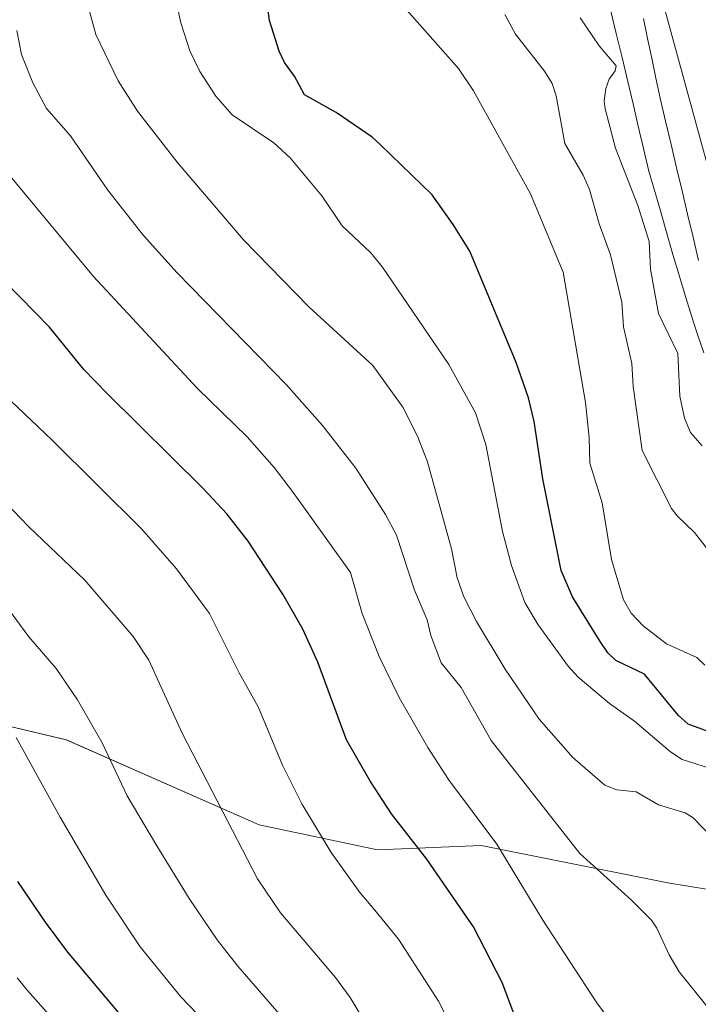
# Model space of a CAD drawing. Units: metres. Extents: x 651285 to 654736, y 4753233 to 4755622.
# Drawn here: x 651905 to 652036, y 4754662 to 4754850 of the extents above; entities that cross this region are included whole.
import ezdxf

# ---------------------------------------------------------------- set-up
doc = ezdxf.new("R2010")
doc.units = ezdxf.units.M
doc.header["$MEASUREMENT"] = 0
for name, color, linetype, lineweight in [('Arbolado forestal CxS', 92, 'Continuous', 0), ('Corriente natural lineal', 142, 'Continuous', 13), ('Cultivos herbáceos CxS', 92, 'Continuous', 0), ('Curva de nivel maestra', 36, 'Continuous', 30), ('Curva de nivel normal', 36, 'Continuous', 0), ('Municipio', 9, 'Continuous', 13), ('Municipio CxS', 142, 'Continuous', 0)]:
    doc.layers.add(name, color=color, linetype=linetype, lineweight=lineweight)

# ---------------------------------------------------------------- blocks, each defined once
blk = doc.blocks.new('*U153')
at = {"layer": 'Arbolado forestal CxS', "color": 92, "linetype": 'Continuous', "lineweight": 0}
blk.add_polyline3d([(651890.8735, 4754717.9497, 923.3706), (651914.3329, 4754712.3793, 916.8946), (651951.3117, 4754696.0661, 908.0219), (651973.9771, 4754691.2921, 902.4), (651993.8577, 4754692.0869, 896.087), (652029.6447, 4754684.9255, 888.1169), (652049.1285, 4754681.7423, 884.6947), (652074.9449, 4754686.0939, 875.8775), (652090.1377, 4754686.0935, 872.7878), (652115.9647, 4754664.8097, 875.8656), (652128.1191, 4754646.5669, 880.9051)], dxfattribs=at)
blk = doc.blocks.new('*U192')
at = {"layer": 'Curva de nivel normal', "color": 36, "linetype": 'Continuous', "lineweight": 0}
blk.add_polyline3d([(651972.73, 4754860.08, 870), (651989.55, 4754841.05, 870), (651992.41, 4754836.79, 870), (652003.3, 4754817.03, 870), (652009.59, 4754802, 870), (652013.85, 4754777.06, 870), (652014.56, 4754770.35, 870), (652014.71, 4754765.43, 870), (652017.08, 4754757.78, 870), (652018.89, 4754746.92, 870), (652021.16, 4754739.19, 870), (652022.66, 4754736.63, 870), (652024.94, 4754734.23, 870), (652029.4, 4754730.78, 870), (652035.22, 4754728.12, 870), (652036.78, 4754726.69, 870)], dxfattribs=at)
blk = doc.blocks.new('*U198')
at = {"layer": 'Curva de nivel normal', "color": 36, "linetype": 'Continuous', "lineweight": 0}
blk.add_polyline3d([(652020.88, 4754655.42, 895), (652016.05, 4754661.94, 895), (652005.67, 4754677.81, 895), (651996.88, 4754692.36, 895), (651987.61, 4754704.76, 895), (651983.65, 4754710.87, 895), (651978.16, 4754720.5, 895), (651974.31, 4754728.33, 895), (651971.07, 4754736.55, 895), (651968.8, 4754744.43, 895), (651957.7, 4754759.98, 895), (651954.18, 4754764.54, 895), (651948.99, 4754770.43, 895), (651939.41, 4754779.78, 895), (651919.52, 4754801.19, 895), (651903.3, 4754820.72, 895)], dxfattribs=at)
blk = doc.blocks.new('*U202')
at = {"layer": 'Curva de nivel normal', "color": 36, "linetype": 'Continuous', "lineweight": 0}
blk.add_polyline3d([(652040.21, 4754691.51, 885), (652034.53, 4754697.39, 885), (652032.99, 4754698.34, 885), (652027.87, 4754699.92, 885), (652023.61, 4754702.42, 885), (652019.86, 4754702.75, 885), (652017.6, 4754703.69, 885), (652011.45, 4754708.96, 885), (652005.01, 4754716.33, 885), (651998.44, 4754725.91, 885), (651992.97, 4754735.05, 885), (651990.55, 4754739.79, 885), (651989.28, 4754743.42, 885), (651988.18, 4754749, 885), (651983.59, 4754765.65, 885), (651981.68, 4754770.61, 885), (651978.84, 4754776.13, 885), (651973.08, 4754784.13, 885), (651960.81, 4754795.38, 885), (651948.33, 4754808.21, 885), (651935.56, 4754823.08, 885), (651927.95, 4754832.9, 885), (651924.26, 4754838.68, 885), (651919.97, 4754847.56, 885), (651918.64, 4754852.5, 885)], dxfattribs=at)
blk = doc.blocks.new('*U207')
at = {"layer": 'Curva de nivel normal', "color": 36, "linetype": 'Continuous', "lineweight": 0}
blk.add_polyline3d([(651988.74, 4754656.2, 905), (651985.71, 4754662.25, 905), (651978.02, 4754674.15, 905), (651973.14, 4754680.06, 905), (651970.6, 4754683.06, 905), (651965.11, 4754690.73, 905), (651959.5, 4754700.08, 905), (651955.77, 4754707.51, 905), (651951.17, 4754718.57, 905), (651947.44, 4754725.19, 905), (651941.79, 4754736.6, 905), (651935.46, 4754745.15, 905), (651928.83, 4754752.77, 905), (651911.61, 4754769.84, 905), (651901.02, 4754779.85, 905)], dxfattribs=at)
blk = doc.blocks.new('*U213')
at = {"layer": 'Curva de nivel normal', "color": 36, "linetype": 'Continuous', "lineweight": 0}
blk.add_polyline3d([(652038.2, 4754659.97, 890), (652031.84, 4754667.89, 890), (652029.91, 4754671.13, 890), (652027.58, 4754676.25, 890), (652026.5, 4754677.76, 890), (652022.69, 4754681.61, 890), (652012.81, 4754690.55, 890), (651995.79, 4754712.26, 890), (651990.02, 4754722.37, 890), (651986.18, 4754727.11, 890), (651984.2, 4754732.35, 890), (651983.51, 4754735.36, 890), (651981.09, 4754741.05, 890), (651977.63, 4754751.58, 890), (651975.52, 4754755.54, 890), (651969.83, 4754764.46, 890), (651963.47, 4754772.65, 890), (651956.55, 4754780.4, 890), (651935.56, 4754801.9, 890), (651929.12, 4754809.02, 890), (651922.32, 4754817.77, 890), (651915.15, 4754828.15, 890), (651910.55, 4754833.43, 890), (651907.9, 4754838.32, 890), (651905.76, 4754843.77, 890), (651904.84, 4754848.34, 890)], dxfattribs=at)
blk = doc.blocks.new('*U214')
at = {"layer": 'Curva de nivel normal', "color": 36, "linetype": 'Continuous', "lineweight": 0}
blk.add_polyline3d([(651904.89, 4754666.71, 930), (651906.87, 4754664.31, 930), (651925.22, 4754643.68, 930)], dxfattribs=at)
blk = doc.blocks.new('*U216')
at = {"layer": 'Curva de nivel normal', "color": 36, "linetype": 'Continuous', "lineweight": 0}
blk.add_polyline3d([(652037.67, 4754706.92, 880), (652032.4, 4754708.57, 880), (652030.17, 4754710.04, 880), (652023.29, 4754715.93, 880), (652018.5, 4754719.33, 880), (652012.44, 4754724.38, 880), (652010.57, 4754726.49, 880), (652004.82, 4754734.38, 880), (652002.24, 4754738.7, 880), (651999.68, 4754745.76, 880), (651997.93, 4754752.32, 880), (651994.74, 4754769.01, 880), (651992.76, 4754775.05, 880), (651987.67, 4754784.33, 880), (651974.94, 4754802.98, 880), (651972.7, 4754805.72, 880), (651967.23, 4754810.89, 880), (651963.33, 4754816.68, 880), (651957.24, 4754823.95, 880), (651954.1, 4754826.81, 880), (651946.15, 4754832.2, 880), (651942.97, 4754835.76, 880), (651939.9, 4754840.52, 880), (651938.04, 4754844.44, 880), (651936.28, 4754849.82, 880), (651932.23, 4754868.63, 880)], dxfattribs=at)
blk = doc.blocks.new('*U220')
at = {"layer": 'Curva de nivel normal', "color": 36, "linetype": 'Continuous', "lineweight": 0}
blk.add_polyline3d([(651901.85, 4754739.35, 915), (651907.12, 4754732.11, 915), (651912.36, 4754726.06, 915), (651916.47, 4754720.05, 915), (651921.2, 4754711.76, 915), (651925.97, 4754701.62, 915), (651931.71, 4754692.01, 915), (651937.86, 4754681.95, 915), (651943.27, 4754674, 915), (651947.24, 4754668.97, 915), (651961.34, 4754652.69, 915)], dxfattribs=at)
blk = doc.blocks.new('*U221')
at = {"layer": 'Curva de nivel normal', "color": 36, "linetype": 'Continuous', "lineweight": 0}
blk.add_polyline3d([(651952.22, 4754646.53, 920), (651936.3, 4754663.07, 920), (651928.46, 4754672.65, 920), (651921.9, 4754682.55, 920), (651913.12, 4754697.53, 920), (651904.71, 4754712.82, 920)], dxfattribs=at)
blk = doc.blocks.new('*U232')
at = {"layer": 'Curva de nivel maestra', "color": 36, "linetype": 'Continuous', "lineweight": 30}
blk.add_polyline3d([(652003.36, 4754651.41, 900), (651997.91, 4754665.82, 900), (651992.39, 4754676.5, 900), (651983.46, 4754689.46, 900), (651976.68, 4754698.17, 900), (651972.51, 4754704.56, 900), (651968.06, 4754712.35, 900), (651962.57, 4754727.24, 900), (651959.67, 4754733.57, 900), (651955.86, 4754740.29, 900), (651949.2, 4754750.47, 900), (651945.08, 4754755.67, 900), (651940.48, 4754760.64, 900), (651922.13, 4754778.78, 900), (651917.69, 4754783.35, 900), (651911.09, 4754791.46, 900), (651899.63, 4754803.14, 900)], dxfattribs=at)
blk = doc.blocks.new('*U233')
at = {"layer": 'Curva de nivel maestra', "color": 36, "linetype": 'Continuous', "lineweight": 30}
blk.add_polyline3d([(651928.4, 4754655.22, 925), (651914.65, 4754671.64, 925), (651910.33, 4754677.38, 925), (651905.06, 4754685.17, 925)], dxfattribs=at)

msp = doc.modelspace()

# ---------------------------------------------------------------- linework, layer by layer
at = {"layer": 'Arbolado forestal CxS', "color": 92, "linetype": 'Continuous', "lineweight": 0}
for points in [[(651894.25, 4755049, 860.29), (651917.59, 4755046.11, 860.07), (651927.56, 4755046.11, 860.49), (651935.69, 4755044.54, 861.8), (651940.67, 4755040.34, 861.51), (651948.54, 4755034.84, 862.49), (651951.16, 4755030.12, 862.13), (651951.2, 4755029.82, 862.05), (651950.26, 4755028.54, 861.42), (651965.59, 4754994.04, 860.64), (651973.68, 4754964.09, 859.84), (651980.16, 4754942.24, 858.68), (651999.58, 4754918.76, 858.72), (652027.1, 4754859.67, 858.82), (652043.29, 4754800.58, 858.57), (652056.24, 4754760.11, 857.64), (652101.57, 4754730.97, 856.38), (652159.85, 4754709.12, 856.91), (652198.7, 4754690.5, 856.55), (652218.13, 4754679.97, 855.56), (652217.99, 4754678.37, 855.24), (652215.5, 4754667.13, 858.86), (652215.55, 4754635.92, 874.48)], [(651951.2, 4755029.82, 862.05), (651950.26, 4755028.54, 861.42), (651965.59, 4754994.04, 860.64), (651973.68, 4754964.09, 859.84), (651980.16, 4754942.24, 858.68), (651999.58, 4754918.76, 858.72), (652027.1, 4754859.67, 858.82), (652043.29, 4754800.58, 858.57), (652056.24, 4754760.11, 857.64), (652101.57, 4754730.97, 856.38), (652159.85, 4754709.12, 856.91), (652198.7, 4754690.5, 856.55), (652218.13, 4754679.97, 855.56), (652217.99, 4754678.37, 855.24)], [(652128.12, 4754646.57, 880.91), (652115.96, 4754664.81, 875.87), (652090.14, 4754686.09, 872.79), (652074.94, 4754686.09, 875.88), (652049.13, 4754681.74, 884.69), (652029.64, 4754684.93, 888.12), (651993.86, 4754692.09, 896.09), (651973.98, 4754691.29, 902.4), (651951.31, 4754696.07, 908.02), (651914.33, 4754712.38, 916.89), (651890.87, 4754717.95, 923.37)], [(651890.87, 4754717.95, 923.37), (651914.33, 4754712.38, 916.89), (651951.31, 4754696.07, 908.02), (651973.98, 4754691.29, 902.4), (651993.86, 4754692.09, 896.09), (652029.64, 4754684.93, 888.12), (652049.13, 4754681.74, 884.69), (652074.94, 4754686.09, 875.88), (652090.14, 4754686.09, 872.79), (652115.96, 4754664.81, 875.87), (652128.12, 4754646.57, 880.91)], [(651890.87, 4754717.95, 923.37), (651914.33, 4754712.38, 916.89), (651951.31, 4754696.07, 908.02), (651973.98, 4754691.29, 902.4), (651993.86, 4754692.09, 896.09), (652029.64, 4754684.93, 888.12), (652049.13, 4754681.74, 884.69), (652074.94, 4754686.09, 875.88), (652090.14, 4754686.09, 872.79), (652115.96, 4754664.81, 875.87), (652128.12, 4754646.57, 880.91)]]:
    msp.add_polyline3d(points, dxfattribs=at)
at = {"layer": 'Corriente natural lineal', "color": 142, "linetype": 'Continuous', "lineweight": 13}
msp.add_polyline3d([(652025, 4754850.67, 858.05), (652025.79, 4754846.85, 857.93), (652026.58, 4754843.03, 857.95), (652027.37, 4754839.22, 858.04), (652028.16, 4754835.4, 858.14), (652029.22, 4754830.95, 858.2), (652030.28, 4754826.5, 858.15), (652031.33, 4754822.05, 857.9), (652032.39, 4754817.6, 857.67), (652033.45, 4754813.15, 857.65), (652034.51, 4754808.7, 857.88), (652035.56, 4754804.25, 857.7)], dxfattribs=at)
at = {"layer": 'Cultivos herbáceos CxS', "color": 92, "linetype": 'Continuous', "lineweight": 0}
for points in [[(651951.2, 4755029.82, 862.05), (651950.26, 4755028.54, 861.42), (651965.59, 4754994.04, 860.64), (651973.68, 4754964.09, 859.84), (651980.16, 4754942.24, 858.68), (651999.58, 4754918.76, 858.72), (652027.1, 4754859.67, 858.82), (652043.29, 4754800.58, 858.57), (652056.24, 4754760.11, 857.64), (652101.57, 4754730.97, 856.38), (652159.85, 4754709.12, 856.91), (652198.7, 4754690.5, 856.55), (652218.13, 4754679.97, 855.56), (652217.99, 4754678.37, 855.24)], [(652352.49, 4754666.21, 853.85), (652275.6, 4754667.02, 854.72), (652218.13, 4754678.36, 855.24), (652217.99, 4754678.37, 855.24), (652218.13, 4754679.97, 855.56), (652198.7, 4754690.5, 856.55), (652159.85, 4754709.12, 856.91), (652101.57, 4754730.97, 856.38), (652056.24, 4754760.11, 857.64), (652043.29, 4754800.58, 858.57), (652027.1, 4754859.67, 858.82)]]:
    msp.add_polyline3d(points, dxfattribs=at)
at = {"layer": 'Curva de nivel maestra', "color": 36, "linetype": 'Continuous', "lineweight": 30}
msp.add_polyline3d([(652040.71, 4754712.73, 875), (652033.55, 4754715.36, 875), (652031.69, 4754717.02, 875), (652025.2, 4754724.98, 875), (652019.71, 4754727.56, 875), (652018.17, 4754729.06, 875), (652016.7, 4754731.19, 875), (652011.41, 4754739.76, 875), (652009.19, 4754744.8, 875), (652005.69, 4754762.4, 875), (652004, 4754773.37, 875), (652002.92, 4754777.94, 875), (652000.56, 4754784.72, 875), (651991.69, 4754806.02, 875), (651988.52, 4754811.13, 875), (651984.46, 4754816.84, 875), (651974.59, 4754826.46, 875), (651972.94, 4754827.93, 875), (651966.05, 4754832.62, 875), (651960, 4754836, 875), (651958.07, 4754839.6, 875), (651956.15, 4754842.19, 875), (651955.13, 4754844.37, 875), (651953.29, 4754850.3, 875), (651952.5, 4754856.06, 875)], dxfattribs=at)
at = {"layer": 'Curva de nivel normal', "color": 36, "linetype": 'Continuous', "lineweight": 0}
for points in [[(651998.43, 4754851.39, 865), (652000.45, 4754847.64, 865), (652006.01, 4754840.53, 865), (652007.48, 4754838.2, 865), (652008.25, 4754835.84, 865), (652009.9, 4754826.66, 865), (652013.41, 4754820.59, 865), (652014.62, 4754817.85, 865), (652016.51, 4754811.3, 865), (652018.66, 4754805.32, 865), (652020.86, 4754796.28, 865), (652021.18, 4754791.53, 865), (652022.74, 4754784.5, 865), (652022.99, 4754780.09, 865), (652024.75, 4754767.85, 865), (652030.37, 4754756.72, 865), (652031.42, 4754755.33, 865), (652034.78, 4754752.12, 865), (652037.26, 4754748.9, 865)], [(652036.25, 4754768.72, 860), (652034.01, 4754771.25, 860), (652032.86, 4754774.04, 860), (652031.97, 4754778.22, 860), (652031.58, 4754786.44, 860), (652027.87, 4754794.09, 860), (652026.32, 4754802.6, 860), (652026.05, 4754807.9, 860), (652023.88, 4754814.79, 860), (652019.6, 4754825.81, 860), (652017.62, 4754833.34, 860), (652017.46, 4754834.87, 860), (652017.76, 4754837.25, 860), (652018.41, 4754839.03, 860), (652019.58, 4754840.63, 860), (652019.76, 4754841.59, 860), (652016.48, 4754845.39, 860), (652012.88, 4754850.79, 860)], [(651976.62, 4754649.88, 910), (651968.75, 4754662.98, 910), (651965.94, 4754666.79, 910), (651955.39, 4754679.17, 910), (651950.97, 4754685.7, 910), (651936.52, 4754713.66, 910), (651930.14, 4754727.64, 910), (651927.15, 4754732.14, 910), (651917.86, 4754742.94, 910), (651907.15, 4754753.2, 910), (651893.84, 4754767.01, 910)]]:
    msp.add_polyline3d(points, dxfattribs=at)
at = {"layer": 'Municipio', "color": 9, "linetype": 'Continuous', "lineweight": 13}
for points in [[(652018.67, 4754852.33, 857.98), (652019.78, 4754847.76, 858.44), (652020.88, 4754843.18, 858.85), (652021.99, 4754838.6, 858.65), (652022.99, 4754834.3, 858.43), (652023.99, 4754830.01, 858.3), (652024.99, 4754825.71, 858.15), (652025.99, 4754821.41, 857.95), (652026.83, 4754818.6, 857.68), (652027.68, 4754815.79, 857.88), (652028.71, 4754812.16, 858.22), (652029.74, 4754808.54, 858.64)], [(652018.67, 4754852.33, 857.98), (652019.78, 4754847.76, 858.44), (652020.88, 4754843.18, 858.85), (652021.99, 4754838.6, 858.65), (652022.99, 4754834.3, 858.43), (652023.99, 4754830.01, 858.3), (652024.99, 4754825.71, 858.15), (652025.99, 4754821.41, 857.95), (652026.83, 4754818.6, 857.68), (652027.68, 4754815.79, 857.88), (652028.71, 4754812.16, 858.22), (652029.74, 4754808.54, 858.64)], [(652029.74, 4754808.54, 858.64), (652030.64, 4754805.41, 858.33), (652031.55, 4754802.29, 858.01), (652032.87, 4754797.97, 857.95), (652034.18, 4754793.66, 858.05), (652035.37, 4754790.1, 859.03), (652036.55, 4754786.54, 858.91)], [(652029.74, 4754808.54, 858.64), (652030.64, 4754805.41, 858.33), (652031.55, 4754802.29, 858.01), (652032.87, 4754797.97, 857.95), (652034.18, 4754793.66, 858.05), (652035.37, 4754790.1, 859.03), (652036.55, 4754786.54, 858.91)]]:
    msp.add_polyline3d(points, dxfattribs=at)
at = {"layer": 'Municipio CxS', "color": 142, "linetype": 'Continuous', "lineweight": 0}
for points in [[(652018.67, 4754852.33, 857.98), (652019.78, 4754847.76, 858.44), (652020.88, 4754843.18, 858.85), (652021.99, 4754838.6, 858.65), (652022.99, 4754834.3, 858.43), (652023.99, 4754830.01, 858.3), (652024.99, 4754825.71, 858.15), (652025.99, 4754821.41, 857.95), (652026.83, 4754818.6, 857.68), (652027.68, 4754815.79, 857.88), (652028.71, 4754812.16, 858.22), (652029.74, 4754808.54, 858.64), (652030.64, 4754805.41, 858.33), (652031.55, 4754802.29, 858.01), (652032.87, 4754797.97, 857.95), (652034.18, 4754793.66, 858.05), (652035.37, 4754790.1, 859.03), (652036.55, 4754786.54, 858.91)], [(652036.55, 4754786.54, 858.91), (652035.37, 4754790.1, 859.03), (652034.18, 4754793.66, 858.05), (652032.87, 4754797.97, 857.95), (652031.55, 4754802.29, 858.01), (652030.64, 4754805.41, 858.33), (652029.74, 4754808.54, 858.64), (652028.71, 4754812.16, 858.22), (652027.68, 4754815.79, 857.88), (652026.83, 4754818.6, 857.68), (652025.99, 4754821.41, 857.95), (652024.99, 4754825.71, 858.15), (652023.99, 4754830.01, 858.3), (652022.99, 4754834.3, 858.43), (652021.99, 4754838.6, 858.65), (652020.88, 4754843.18, 858.85), (652019.78, 4754847.76, 858.44), (652018.67, 4754852.33, 857.98)]]:
    msp.add_polyline3d(points, dxfattribs=at)

# ---------------------------------------------------------------- block references
at = {"layer": 'Arbolado forestal CxS', "color": 92, "linetype": 'Continuous', "lineweight": 0}
msp.add_blockref('*U153', (0, 0), dxfattribs=at)
at = {"layer": 'Curva de nivel maestra', "color": 36, "linetype": 'Continuous', "lineweight": 30}
for name in ['*U232', '*U233']:
    msp.add_blockref(name, (0, 0), dxfattribs=at)
at = {"layer": 'Curva de nivel normal', "color": 36, "linetype": 'Continuous', "lineweight": 0}
for name in ['*U214', '*U220', '*U221', '*U207', '*U198', '*U213', '*U202', '*U192', '*U216']:
    msp.add_blockref(name, (0, 0), dxfattribs=at)

doc.saveas('drawing.dxf')
